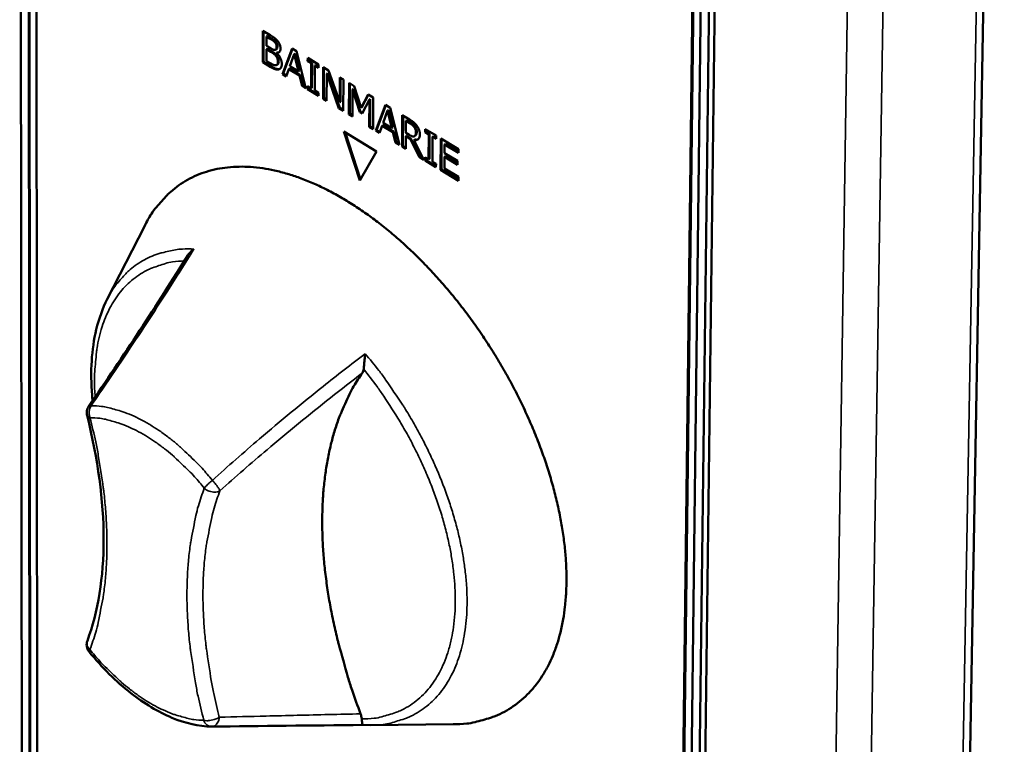
# Model space of a CAD drawing. Units: millimetres. Extents: x 65 to 5840, y 100 to 4100.
# Drawn here: x 3164 to 3232, y 3101 to 3151 of the extents above; entities that cross this region are included whole.
import ezdxf

# ---------------------------------------------------------------- set-up
doc = ezdxf.new("R2010")
doc.units = ezdxf.units.MM
doc.header["$LTSCALE"] = 20
doc.layers.add('Visible (ISO)', color=7, linetype='Continuous', lineweight=50)
doc.layers.add('Visible Narrow (ISO)', color=7, linetype='Continuous', lineweight=35)

msp = doc.modelspace()

# ---------------------------------------------------------------- linework, layer by layer
at = {"layer": 'Visible (ISO)'}
for p, q in [((3224.793, 2824.466), (3232.055, 3234.037)), ((3163.762, 3061.215), (3163.573, 3215.052)), ((3164.299, 3060.874), (3164.134, 3214.722)), ((3164.352, 3060.908), (3164.19, 3214.755)), ((3164.694, 3214.393), (3164.835, 3060.532)), ((3208.936, 3032.459), (3210.794, 3187.308)), ((3208.989, 3032.494), (3210.85, 3187.342)), ((3211.372, 3186.969), (3209.488, 3032.108)), ((3211.95, 3186.63), (3210.04, 3031.756)), ((3210.417, 3032.002), (3212.343, 3186.867)), ((3180.478, 3148.069), (3180.485, 3150.255)), ((3180.485, 3150.255), (3181.003, 3149.942)), ((3180.533, 3148.102), (3180.54, 3150.221)), ((3180.744, 3149.85), (3180.742, 3149.21)), ((3180.799, 3149.883), (3180.744, 3149.85)), ((3180.992, 3149.699), (3180.744, 3149.85)), ((3181.048, 3149.733), (3180.799, 3149.883)), ((3181.402, 3149.462), (3181.347, 3149.428)), ((3180.741, 3148.967), (3180.738, 3148.159)), ((3180.796, 3149.001), (3180.741, 3148.967)), ((3181.035, 3148.789), (3180.741, 3148.967)), ((3180.742, 3149.21), (3181.036, 3149.032)), ((3181.09, 3148.823), (3180.796, 3149.001)), ((3181.437, 3148.972), (3181.382, 3148.938)), ((3181.496, 3148.748), (3181.441, 3148.714)), ((3181.441, 3148.714), (3181.441, 3148.703)), ((3181.849, 3147.238), (3182.517, 3149.026)), ((3181.905, 3147.272), (3182.552, 3149.005)), ((3182.669, 3148.635), (3182.364, 3147.787)), ((3182.517, 3149.026), (3182.837, 3148.832)), ((3182.725, 3148.669), (3182.669, 3148.635)), ((3182.968, 3147.422), (3182.669, 3148.635)), ((3183.023, 3147.456), (3182.725, 3148.669)), ((3182.837, 3148.832), (3183.487, 3146.246)), ((3180.533, 3148.102), (3180.478, 3148.069)), ((3181.037, 3147.729), (3180.478, 3148.069)), ((3181.093, 3147.763), (3180.533, 3148.102)), ((3180.738, 3148.159), (3180.948, 3148.032)), ((3181.509, 3147.913), (3181.454, 3147.879)), ((3183.605, 3148.144), (3183.606, 3148.367)), ((3183.66, 3148.177), (3183.605, 3148.144)), ((3183.854, 3147.993), (3183.605, 3148.144)), ((3183.606, 3148.367), (3184.364, 3147.908)), ((3183.66, 3148.177), (3183.661, 3148.334)), ((3183.909, 3148.027), (3183.66, 3148.177)), ((3183.846, 3146.252), (3183.854, 3147.993)), ((3183.909, 3148.027), (3183.854, 3147.993)), ((3183.901, 3146.286), (3183.909, 3148.027)), ((3181.905, 3147.272), (3181.849, 3147.238)), ((3182.112, 3147.079), (3181.849, 3147.238)), ((3182.132, 3147.134), (3181.905, 3147.272)), ((3182.292, 3147.582), (3182.112, 3147.079)), ((3182.347, 3147.616), (3182.292, 3147.582)), ((3183.038, 3147.131), (3182.292, 3147.582)), ((3183.093, 3147.164), (3182.347, 3147.616)), ((3182.364, 3147.787), (3182.968, 3147.422)), ((3183.023, 3147.456), (3182.968, 3147.422)), ((3184.114, 3147.836), (3184.106, 3146.095)), ((3184.169, 3147.869), (3184.114, 3147.836)), ((3184.363, 3147.685), (3184.114, 3147.836)), ((3184.363, 3147.752), (3184.169, 3147.869)), ((3184.364, 3147.908), (3184.363, 3147.685)), ((3184.676, 3145.526), (3184.686, 3147.714)), ((3184.686, 3147.714), (3185.056, 3147.49)), ((3184.731, 3145.56), (3184.741, 3147.68)), ((3184.927, 3147.265), (3184.918, 3145.379)), ((3184.983, 3147.299), (3184.927, 3147.265)), ((3185.784, 3144.855), (3184.927, 3147.265)), ((3185.84, 3144.888), (3184.983, 3147.299)), ((3185.056, 3147.49), (3185.836, 3145.28)), ((3183.093, 3147.164), (3183.038, 3147.131)), ((3183.213, 3146.412), (3183.038, 3147.131)), ((3183.268, 3146.446), (3183.093, 3147.164)), ((3185.836, 3145.28), (3185.845, 3147.013)), ((3185.845, 3147.013), (3186.088, 3146.866)), ((3185.891, 3145.314), (3185.9, 3146.979)), ((3186.088, 3146.866), (3186.076, 3144.678)), ((3186.473, 3144.437), (3186.485, 3146.625)), ((3186.485, 3146.625), (3186.841, 3146.41)), ((3186.529, 3144.471), (3186.54, 3146.592)), ((3183.268, 3146.446), (3183.213, 3146.412)), ((3183.487, 3146.246), (3183.213, 3146.412)), ((3183.467, 3146.325), (3183.268, 3146.446)), ((3183.596, 3146.18), (3183.597, 3146.403)), ((3183.651, 3146.214), (3183.596, 3146.18)), ((3184.354, 3145.721), (3183.596, 3146.18)), ((3183.597, 3146.403), (3183.846, 3146.252)), ((3183.651, 3146.214), (3183.652, 3146.37)), ((3184.354, 3145.788), (3183.651, 3146.214)), ((3183.901, 3146.286), (3183.846, 3146.252)), ((3184.106, 3146.095), (3184.355, 3145.944)), ((3184.355, 3145.944), (3184.354, 3145.721)), ((3186.726, 3146.175), (3186.716, 3144.29)), ((3186.781, 3146.209), (3186.726, 3146.175)), ((3187.226, 3144.586), (3186.726, 3146.175)), ((3187.281, 3144.62), (3186.781, 3146.209)), ((3186.841, 3146.41), (3187.323, 3144.895)), ((3184.731, 3145.56), (3184.676, 3145.526)), ((3184.918, 3145.379), (3184.676, 3145.526)), ((3184.919, 3145.446), (3184.731, 3145.56)), ((3185.891, 3145.314), (3185.836, 3145.28)), ((3187.323, 3144.895), (3187.804, 3145.828)), ((3187.379, 3144.929), (3187.833, 3145.81)), ((3187.904, 3145.463), (3187.385, 3144.49)), ((3187.804, 3145.828), (3188.166, 3145.608)), ((3187.893, 3143.577), (3187.904, 3145.463)), ((3187.959, 3145.497), (3187.904, 3145.463)), ((3187.948, 3143.611), (3187.959, 3145.497)), ((3188.166, 3145.608), (3188.154, 3143.42)), ((3185.84, 3144.888), (3185.784, 3144.855)), ((3186.076, 3144.678), (3185.784, 3144.855)), ((3186.077, 3144.745), (3185.84, 3144.888)), ((3187.281, 3144.62), (3187.226, 3144.586)), ((3187.385, 3144.49), (3187.226, 3144.586)), ((3187.412, 3144.541), (3187.281, 3144.62)), ((3187.379, 3144.929), (3187.323, 3144.895)), ((3188.34, 3143.307), (3189.014, 3145.095)), ((3188.395, 3143.341), (3189.049, 3145.074)), ((3189.167, 3144.704), (3188.858, 3143.856)), ((3189.014, 3145.095), (3189.335, 3144.901)), ((3189.222, 3144.738), (3189.167, 3144.704)), ((3189.464, 3143.489), (3189.167, 3144.704)), ((3189.52, 3143.523), (3189.222, 3144.738)), ((3189.335, 3144.901), (3189.984, 3142.311)), ((3186.529, 3144.471), (3186.473, 3144.437)), ((3186.716, 3144.29), (3186.473, 3144.437)), ((3186.716, 3144.357), (3186.529, 3144.471)), ((3188.858, 3143.856), (3189.464, 3143.489)), ((3190.17, 3142.198), (3190.184, 3144.388)), ((3190.184, 3144.388), (3190.69, 3144.081)), ((3190.225, 3142.232), (3190.239, 3144.355)), ((3190.443, 3143.978), (3190.438, 3143.154)), ((3190.499, 3144.012), (3190.443, 3143.978)), ((3190.703, 3143.821), (3190.443, 3143.978)), ((3190.758, 3143.855), (3190.499, 3144.012)), ((3186.121, 3143.243), (3188.392, 3141.867)), ((3187.242, 3139.841), (3186.121, 3143.243)), ((3187.284, 3139.915), (3186.204, 3143.193)), ((3187.948, 3143.611), (3187.893, 3143.577)), ((3188.154, 3143.42), (3187.893, 3143.577)), ((3188.154, 3143.487), (3187.948, 3143.611)), ((3188.395, 3143.341), (3188.34, 3143.307)), ((3188.603, 3143.147), (3188.34, 3143.307)), ((3188.623, 3143.203), (3188.395, 3143.341)), ((3188.785, 3143.651), (3188.603, 3143.147)), ((3188.84, 3143.685), (3188.785, 3143.651)), ((3189.534, 3143.198), (3188.785, 3143.651)), ((3189.59, 3143.231), (3188.84, 3143.685)), ((3189.52, 3143.523), (3189.464, 3143.489)), ((3189.59, 3143.231), (3189.534, 3143.198)), ((3189.709, 3142.478), (3189.534, 3143.198)), ((3189.764, 3142.512), (3189.59, 3143.231)), ((3190.438, 3143.154), (3190.667, 3143.015)), ((3191.783, 3143.196), (3191.785, 3143.419)), ((3191.839, 3143.23), (3191.783, 3143.196)), ((3192.034, 3143.044), (3191.783, 3143.196)), ((3191.785, 3143.419), (3192.547, 3142.958)), ((3191.839, 3143.23), (3191.84, 3143.386)), ((3192.089, 3143.078), (3191.839, 3143.23)), ((3189.764, 3142.512), (3189.709, 3142.478)), ((3189.984, 3142.311), (3189.709, 3142.478)), ((3189.964, 3142.391), (3189.764, 3142.512)), ((3190.437, 3142.911), (3190.431, 3142.04)), ((3190.492, 3142.945), (3190.437, 3142.911)), ((3190.736, 3142.73), (3190.437, 3142.911)), ((3190.791, 3142.764), (3190.492, 3142.945)), ((3190.791, 3142.764), (3190.736, 3142.73)), ((3191.351, 3141.483), (3190.736, 3142.73)), ((3191.406, 3141.517), (3190.791, 3142.764)), ((3191.053, 3142.688), (3190.998, 3142.654)), ((3190.998, 3142.654), (3191.69, 3141.278)), ((3191.096, 3142.957), (3191.041, 3142.923)), ((3192.022, 3141.301), (3192.034, 3143.044)), ((3192.089, 3143.078), (3192.034, 3143.044)), ((3192.077, 3141.335), (3192.089, 3143.078)), ((3192.295, 3142.886), (3192.283, 3141.143)), ((3192.35, 3142.92), (3192.295, 3142.886)), ((3192.545, 3142.735), (3192.295, 3142.886)), ((3192.546, 3142.802), (3192.35, 3142.92)), ((3192.547, 3142.958), (3192.545, 3142.735)), ((3192.855, 3140.572), (3192.871, 3142.762)), ((3192.871, 3142.762), (3194.102, 3142.017)), ((3192.91, 3140.606), (3192.925, 3142.729)), ((3188.392, 3141.867), (3187.242, 3139.841)), ((3190.225, 3142.232), (3190.17, 3142.198)), ((3190.431, 3142.04), (3190.17, 3142.198)), ((3190.431, 3142.108), (3190.225, 3142.232)), ((3193.13, 3142.345), (3193.126, 3141.745)), ((3193.186, 3142.379), (3193.13, 3142.345)), ((3194.1, 3141.758), (3193.13, 3142.345)), ((3194.101, 3141.825), (3193.186, 3142.379)), ((3194.102, 3142.017), (3194.1, 3141.758)), ((3191.406, 3141.517), (3191.351, 3141.483)), ((3191.69, 3141.278), (3191.351, 3141.483)), ((3191.641, 3141.375), (3191.406, 3141.517)), ((3191.77, 3141.229), (3191.772, 3141.453)), ((3191.825, 3141.263), (3191.77, 3141.229)), ((3192.532, 3140.768), (3191.77, 3141.229)), ((3191.772, 3141.453), (3192.022, 3141.301)), ((3191.825, 3141.263), (3191.826, 3141.42)), ((3192.532, 3140.835), (3191.825, 3141.263)), ((3192.077, 3141.335), (3192.022, 3141.301)), ((3192.283, 3141.143), (3192.533, 3140.992)), ((3193.124, 3141.486), (3193.118, 3140.673)), ((3193.18, 3141.52), (3193.124, 3141.486)), ((3194.029, 3140.938), (3193.124, 3141.486)), ((3193.126, 3141.745), (3194.031, 3141.197)), ((3194.029, 3141.005), (3193.18, 3141.52)), ((3194.031, 3141.197), (3194.029, 3140.938)), ((3192.533, 3140.992), (3192.532, 3140.768)), ((3192.91, 3140.606), (3192.855, 3140.572)), ((3194.086, 3139.827), (3192.855, 3140.572)), ((3194.087, 3139.894), (3192.91, 3140.606)), ((3193.118, 3140.673), (3194.088, 3140.086)), ((3194.088, 3140.086), (3194.086, 3139.827)), ((3169.666, 3131.59), (3172.267, 3136.695)), ((3187.994, 3101.97), (3193.722, 3102.026)), ((3176.94, 3101.863), (3176.918, 3101.863)), ((3187.994, 3101.97), (3187.457, 3101.981))]:
    msp.add_line(p, q, dxfattribs=at)
at = {"layer": 'Visible (ISO)', "flags": 128}
for points in [[(3172.267, 3136.695, -0.024533), (3172.732, 3137.526, -0.040151), (3173.08, 3137.994, -0.007805), (3173.828, 3138.819, -0.024908), (3174.079, 3139.062, -0.026622), (3174.64, 3139.504, -0.026427), (3175.249, 3139.886, -0.026013), (3175.901, 3140.206, -0.026362), (3176.574, 3140.452, -0.023977), (3177.31, 3140.64, -0.024781), (3178.037, 3140.752, -0.021192), (3178.846, 3140.801, -0.022263), (3179.617, 3140.781, -0.018339), (3180.484, 3140.688, -0.019475), (3181.292, 3140.539, -0.015812), (3182.201, 3140.303, -0.016866), (3183.038, 3140.027, -0.013738), (3183.975, 3139.653, -0.014639), (3184.832, 3139.253, -0.012103), (3185.779, 3138.747, -0.012835), (3186.648, 3138.226, -0.010846), (3187.591, 3137.598, -0.01142), (3188.46, 3136.962, -0.009901), (3189.385, 3136.222, -0.010336), (3190.242, 3135.478, -0.009212), (3191.137, 3134.638, -0.009529), (3191.97, 3133.794, -0.008738), (3192.82, 3132.867, -0.008952), (3193.618, 3131.934, -0.008449), (3194.413, 3130.936, -0.008573), (3195.163, 3129.925, -0.008328), (3195.892, 3128.87, -0.008369), (3196.583, 3127.795, -0.008368), (3197.237, 3126.699, -0.008327), (3197.857, 3125.575, -0.00857), (3198.427, 3124.453, -0.008446), (3198.967, 3123.296, -0.008947), (3199.448, 3122.165, -0.008732), (3199.898, 3120.99, -0.00952), (3200.283, 3119.867, -0.009204), (3200.637, 3118.691, -0.010325), (3200.922, 3117.591, -0.00989), (3201.173, 3116.432, -0.011405), (3201.355, 3115.369, -0.010832), (3201.498, 3114.243, -0.012817), (3201.577, 3113.233, -0.012085), (3201.608, 3112.158, -0.014617), (3201.585, 3111.21, -0.013715), (3201.503, 3110.203, -0.016841), (3201.378, 3109.33, -0.015785), (3201.184, 3108.408, -0.019449), (3200.958, 3107.617, -0.01831), (3200.655, 3106.797, -0.022241), (3200.33, 3106.097, -0.021166), (3199.926, 3105.393, -0.024771), (3199.502, 3104.791, -0.02396), (3199.005, 3104.215, -0.026371), (3198.485, 3103.721, -0.026014), (3197.908, 3103.278, -0.026456), (3197.295, 3102.902, -0.026645), (3196.65, 3102.596, -0.02495), (3196.32, 3102.479, -0.007827), (3195.248, 3102.177, -0.040211), (3194.674, 3102.073, -0.024573), (3193.722, 3102.026)], [(3187.287, 3102.751, -0.007344), (3186.691, 3104.405, -0.013676), (3186.408, 3105.307, -0.000819), (3185.767, 3107.585, -0.007316), (3185.699, 3107.841, -0.008072), (3185.417, 3109.06, -0.007786), (3185.164, 3110.333, -0.008729), (3184.969, 3111.52, -0.008376), (3184.809, 3112.763, -0.009535), (3184.702, 3113.908, -0.009107), (3184.635, 3115.111, -0.010509), (3184.617, 3116.206, -0.009998), (3184.646, 3117.357, -0.011668), (3184.717, 3118.395, -0.011072), (3184.841, 3119.484, -0.013017), (3185, 3120.458, -0.012341), (3185.219, 3121.474, -0.014535), (3185.465, 3122.377, -0.013802), (3185.778, 3123.311, -0.016159), (3185.904, 3123.625, -0.003685), (3186.512, 3124.978, -0.029492), (3186.802, 3125.523, -0.016198), (3187.418, 3126.463)], [(3168.256, 3123.495, -0.053259), (3168.232, 3123.66, -0.053259), (3168.244, 3123.827, -0.05325), (3168.291, 3123.988, -0.05325), (3168.37, 3124.135)], [(3168.406, 3107.068, -0.065042), (3168.3, 3107.241, -0.065042), (3168.241, 3107.436, -0.065056), (3168.234, 3107.639, -0.065056), (3168.28, 3107.837)]]:
    msp.add_lwpolyline(points, format="xyb", dxfattribs=at)
at = {"layer": 'Visible (ISO)'}
for points, degree in [([(3181.347, 3149.428), (3181.284, 3149.505), (3181.13, 3149.616), (3180.992, 3149.699)], 2), ([(3181.003, 3149.942), (3181.212, 3149.815), (3181.421, 3149.659), (3181.515, 3149.543)], 2), ([(3181.446, 3149.139), (3181.446, 3149.217), (3181.399, 3149.363), (3181.347, 3149.428)], 2), ([(3181.515, 3149.543), (3181.621, 3149.416), (3181.717, 3149.154), (3181.717, 3149.016)], 2), ([(3181.377, 3148.525), (3181.315, 3148.598), (3181.17, 3148.707), (3181.035, 3148.789)], 2), ([(3181.036, 3149.032), (3181.158, 3148.958), (3181.273, 3148.916), (3181.335, 3148.923)], 2), ([(3181.335, 3148.923), (3181.396, 3148.929), (3181.445, 3149.036), (3181.446, 3149.139)], 2), ([(3181.717, 3149.016), (3181.716, 3148.862), (3181.569, 3148.705), (3181.441, 3148.714)], 2), ([(3181.441, 3148.703), (3181.615, 3148.545), (3181.805, 3148.147), (3181.804, 3147.938)], 2), ([(3181.624, 3148.766), (3181.586, 3148.75), (3181.543, 3148.744), (3181.496, 3148.748)], 3), ([(3180.948, 3148.032), (3181.119, 3147.928), (3181.315, 3147.845), (3181.392, 3147.856)], 2), ([(3181.534, 3148.089), (3181.534, 3148.213), (3181.471, 3148.411), (3181.377, 3148.525)], 2), ([(3181.392, 3147.856), (3181.465, 3147.87), (3181.533, 3147.974), (3181.534, 3148.089)], 2), ([(3181.804, 3147.938), (3181.804, 3147.775), (3181.692, 3147.592), (3181.6, 3147.566)], 2), ([(3181.6, 3147.566), (3181.489, 3147.538), (3181.237, 3147.609), (3181.037, 3147.729)], 2), ([(3181.686, 3147.611), (3181.676, 3147.607), (3181.666, 3147.603), (3181.655, 3147.6)], 3), ([(3190.69, 3144.081), (3190.859, 3143.979), (3191.087, 3143.801), (3191.19, 3143.663)], 2), ([(3191.015, 3143.557), (3190.959, 3143.632), (3190.811, 3143.755), (3190.703, 3143.821)], 2), ([(3191.137, 3143.191), (3191.138, 3143.287), (3191.078, 3143.471), (3191.015, 3143.557)], 2), ([(3191.023, 3142.914), (3191.081, 3142.94), (3191.136, 3143.077), (3191.137, 3143.191)], 2), ([(3191.19, 3143.663), (3191.293, 3143.526), (3191.411, 3143.221), (3191.41, 3143.049)], 2), ([(3190.667, 3143.015), (3190.78, 3142.947), (3190.961, 3142.883), (3191.023, 3142.914)], 2), ([(3191.41, 3143.049), (3191.408, 3142.81), (3191.186, 3142.618), (3190.998, 3142.654)], 2), ([(3168.37, 3124.135), (3170.786, 3127.644), (3173.098, 3131.158), (3175.29, 3134.669)], 3), ([(3187.457, 3101.981), (3183.84, 3101.947), (3180.328, 3101.902), (3176.94, 3101.863)], 3)]:
    msp.add_open_spline(points, degree=degree, dxfattribs=at)
for points, knots in [([(3181.402, 3149.462), (3181.381, 3149.488), (3181.359, 3149.512), (3181.312, 3149.556), (3181.287, 3149.576), (3181.191, 3149.646), (3181.119, 3149.69), (3181.048, 3149.733)], [-0.06495568, -0.06495568, -0.06495568, -0.06495568, -0.05192173, -0.05192173, -0.03845808, -0.03845808, 0, 0, 0, 0]), ([(3181.501, 3149.173), (3181.501, 3149.209), (3181.497, 3149.247), (3181.478, 3149.33), (3181.465, 3149.359), (3181.442, 3149.406), (3181.424, 3149.435), (3181.402, 3149.462)], [-0.02645162, -0.02645162, -0.02645162, -0.02645162, -0.02000386, -0.02000386, -0.01331713, -0.01331713, 0, 0, 0, 0]), ([(3181.432, 3148.559), (3181.39, 3148.609), (3181.345, 3148.651), (3181.272, 3148.706), (3181.217, 3148.746), (3181.09, 3148.823)], [-0.1932283, -0.1932283, -0.1932283, -0.1932283, -0.0679821, -0.0679821, 0, 0, 0, 0]), ([(3181.437, 3148.972), (3181.439, 3148.973), (3181.441, 3148.974), (3181.456, 3148.985), (3181.468, 3148.999), (3181.486, 3149.038), (3181.501, 3149.08), (3181.501, 3149.173)], [-0.0844166, -0.0844166, -0.0844166, -0.0844166, -0.08045666, -0.08045666, -0.04434805, -0.04434805, 0, 0, 0, 0]), ([(3181.589, 3148.123), (3181.589, 3148.182), (3181.584, 3148.248), (3181.557, 3148.353), (3181.544, 3148.387), (3181.5, 3148.472), (3181.466, 3148.518), (3181.432, 3148.559)], [-0.06309221, -0.06309221, -0.06309221, -0.06309221, -0.03667194, -0.03667194, -0.02096164, -0.02096164, 0, 0, 0, 0]), ([(3181.509, 3147.913), (3181.513, 3147.915), (3181.516, 3147.917), (3181.547, 3147.94), (3181.56, 3147.963), (3181.583, 3148.016), (3181.589, 3148.07), (3181.589, 3148.123)], [-0.03543464, -0.03543464, -0.03543464, -0.03543464, -0.03439329, -0.03439329, -0.02569946, -0.02569946, 0, 0, 0, 0]), ([(3181.655, 3147.6), (3181.564, 3147.577), (3181.481, 3147.589), (3181.323, 3147.634), (3181.206, 3147.694), (3181.093, 3147.763)], [-0.1014583, -0.1014583, -0.1014583, -0.1014583, -0.0610973, -0.0610973, 0, 0, 0, 0]), ([(3191.07, 3143.591), (3191.031, 3143.644), (3190.987, 3143.689), (3190.907, 3143.755), (3190.852, 3143.798), (3190.758, 3143.855)], [-0.1199501, -0.1199501, -0.1199501, -0.1199501, -0.0501857, -0.0501857, 0, 0, 0, 0]), ([(3191.192, 3143.225), (3191.193, 3143.263), (3191.189, 3143.303), (3191.174, 3143.381), (3191.163, 3143.42), (3191.125, 3143.508), (3191.1, 3143.551), (3191.07, 3143.591)], [-0.05796179, -0.05796179, -0.05796179, -0.05796179, -0.03696163, -0.03696163, -0.01919468, -0.01919468, 0, 0, 0, 0]), ([(3191.096, 3142.957), (3191.108, 3142.965), (3191.119, 3142.974), (3191.143, 3143.001), (3191.155, 3143.02), (3191.179, 3143.079), (3191.192, 3143.134), (3191.192, 3143.225)], [-0.0883925, -0.0883925, -0.0883925, -0.0883925, -0.07035556, -0.07035556, -0.04345265, -0.04345265, 0, 0, 0, 0]), ([(3191.288, 3142.706), (3191.285, 3142.705), (3191.283, 3142.704), (3191.214, 3142.674), (3191.137, 3142.672), (3191.053, 3142.688)], [-0.04959812, -0.04959812, -0.04959812, -0.04959812, -0.0479201, -0.0479201, 0, 0, 0, 0]), ([(3175.694, 3135.072), (3175.693, 3135.071), (3175.691, 3135.07), (3175.61, 3135.015), (3175.536, 3134.955), (3175.406, 3134.827), (3175.349, 3134.759), (3175.298, 3134.681), (3175.294, 3134.675), (3175.29, 3134.669)], [-0.19180917, -0.19180917, -0.19180917, -0.19180917, -0.19118239, -0.19118239, -0.15328597, -0.15328597, -0.11666239, -0.11666239, -0.1135838, -0.1135838, -0.1135838, -0.1135838]), ([(3168.643, 3124.532), (3168.631, 3124.656), (3168.619, 3124.779), (3168.475, 3126.548), (3168.571, 3128.11), (3169.083, 3130.239), (3169.339, 3130.949), (3169.666, 3131.59)], [2.205119, 2.205119, 2.205119, 2.205119, 2.261345, 2.261345, 3.016295, 3.016295, 3.436114, 3.436114, 3.436114, 3.436114]), ([(3187.501, 3126.71), (3187.507, 3126.784), (3187.515, 3126.872), (3187.536, 3127.088), (3187.549, 3127.227), (3187.577, 3127.514), (3187.592, 3127.656), (3187.606, 3127.794), (3187.606, 3127.795), (3187.606, 3127.797)], [-0.1525533, -0.1525533, -0.1525533, -0.1525533, -0.110052, -0.110052, -0.0538463, -0.0538463, 0, 0, 0.0006327, 0.0006327, 0.0006327, 0.0006327]), ([(3187.418, 3126.463), (3187.443, 3126.498), (3187.463, 3126.54), (3187.489, 3126.625), (3187.497, 3126.666), (3187.501, 3126.71)], [-0.16842568, -0.16842568, -0.16842568, -0.16842568, -0.14064147, -0.14064147, -0.11839762, -0.11839762, -0.11839762, -0.11839762]), ([(3168.28, 3107.837), (3169.022, 3109.832), (3169.416, 3112.253), (3169.412, 3117.551), (3169.017, 3120.492), (3168.256, 3123.495)], [0, 0, 0, 0, 1.301992, 1.301992, 2.598163, 2.598163, 2.598163, 2.598163]), ([(3176.918, 3101.863), (3176.038, 3101.877), (3175.099, 3102.094), (3173.211, 3102.882), (3172.237, 3103.467), (3170.29, 3104.989), (3169.296, 3105.975), (3168.406, 3107.068)], [0, 0, 0, 0, 0.497135, 0.497135, 1.001972, 1.001972, 1.550692, 1.550692, 1.550692, 1.550692]), ([(3187.366, 3102.408), (3187.365, 3102.413), (3187.365, 3102.419), (3187.356, 3102.527), (3187.329, 3102.638), (3187.287, 3102.751)], [-0.05025211, -0.05025211, -0.05025211, -0.05025211, -0.04783958, -0.04783958, 0, 0, 0, 0]), ([(3187.457, 3101.981), (3187.449, 3101.982), (3187.441, 3101.989), (3187.424, 3102.02), (3187.416, 3102.046), (3187.396, 3102.129), (3187.386, 3102.193), (3187.373, 3102.315), (3187.369, 3102.359), (3187.366, 3102.408)], [-0.1849877, -0.1849877, -0.1849877, -0.1849877, -0.153286, -0.153286, -0.1166624, -0.1166624, -0.0700321, -0.0700321, -0.0471877, -0.0471877, -0.0471877, -0.0471877])]:
    msp.add_open_spline(points, degree=3, knots=knots, dxfattribs=at)
at = {"layer": 'Visible Narrow (ISO)'}
for p, q in [((3231.561, 3233.744), (3224.346, 2823.699)), ((3232.065, 3234.043), (3224.854, 2827.391)), ((3224.864, 3229.775), (3218.397, 2819.389)), ((3216.138, 2819.389), (3222.292, 3228.25)), ((3181.048, 3149.733), (3180.992, 3149.699)), ((3181.09, 3148.823), (3181.035, 3148.789)), ((3181.501, 3149.173), (3181.446, 3149.139)), ((3181.432, 3148.559), (3181.377, 3148.525)), ((3181.589, 3148.123), (3181.534, 3148.089)), ((3181.093, 3147.763), (3181.037, 3147.729)), ((3181.655, 3147.6), (3181.6, 3147.566)), ((3190.758, 3143.855), (3190.703, 3143.821)), ((3191.07, 3143.591), (3191.015, 3143.557)), ((3191.192, 3143.225), (3191.137, 3143.191)), ((3168.537, 3124.179), (3168.37, 3124.135)), ((3168.406, 3107.068), (3168.46, 3107.22))]:
    msp.add_line(p, q, dxfattribs=at)
at = {"layer": 'Visible Narrow (ISO)', "flags": 128}
for points in [[(3175.694, 3135.072, 0.023306), (3174.887, 3135.074, 0.038316), (3174.4, 3135.016, 0.007099), (3173.476, 3134.818, 0.02363), (3173.202, 3134.742, 0.025752), (3172.65, 3134.527, 0.025452), (3172.117, 3134.254, 0.025696), (3171.617, 3133.93, 0.025913), (3171.158, 3133.56, 0.024188), (3170.955, 3133.36, 0.007416), (3170.337, 3132.668, 0.039199), (3170.052, 3132.28, 0.023843), (3169.666, 3131.59)], [(3168.823, 3124.794, -0.015262), (3168.768, 3125.907, -0.02617), (3168.79, 3126.557, -0.003319), (3168.915, 3127.901, -0.015187), (3168.953, 3128.193, -0.019005), (3169.098, 3128.915, -0.017736), (3169.309, 3129.676, -0.022109), (3169.546, 3130.32, -0.020809), (3169.854, 3130.981, -0.02522), (3170.182, 3131.541, -0.024113), (3170.58, 3132.09, -0.027601), (3170.997, 3132.555, -0.026935), (3171.474, 3132.982, -0.02839), (3171.98, 3133.343, -0.028327), (3172.524, 3133.645, -0.027195), (3172.815, 3133.767, -0.009036), (3173.713, 3134.068, -0.043202), (3174.208, 3134.178, -0.026717), (3175.024, 3134.242)], [(3187.994, 3101.97, 0.026571), (3188.855, 3102.014, 0.042913), (3189.38, 3102.116, 0.008983), (3190.334, 3102.405, 0.027052), (3190.644, 3102.524, 0.028641), (3191.222, 3102.824, 0.02855), (3191.764, 3103.189, 0.027494), (3192.274, 3103.622, 0.02803), (3192.724, 3104.099, 0.024761), (3193.152, 3104.662, 0.025783), (3193.506, 3105.242, 0.021411), (3193.84, 3105.927, 0.022672), (3194.098, 3106.599, 0.018235), (3194.33, 3107.392, 0.019497), (3194.49, 3108.148, 0.015583), (3194.614, 3109.033, 0.016698), (3194.676, 3109.865, 0.013502), (3194.689, 3110.825, 0.014416), (3194.652, 3111.723, 0.011923), (3194.555, 3112.739, 0.012637), (3194.417, 3113.692, 0.010753), (3194.214, 3114.746, 0.01129), (3193.976, 3115.739, 0.009912), (3193.671, 3116.812, 0.0103), (3193.336, 3117.832, 0.009342), (3192.936, 3118.907, 0.009601), (3192.507, 3119.937, 0.009001), (3192.019, 3120.996, 0.009148), (3191.502, 3122.019, 0.008865), (3190.936, 3123.045, 0.00891), (3190.337, 3124.045, 0.008925), (3190.185, 3124.28, 0.001214), (3189.031, 3125.981, 0.016842), (3188.557, 3126.629, 0.008974), (3187.606, 3127.797)], [(3187.501, 3126.71, -0.009336), (3188.432, 3125.508, -0.017439), (3188.896, 3124.839, -0.001311), (3190.005, 3123.103, -0.00928), (3190.157, 3122.854, -0.009395), (3190.726, 3121.837, -0.009298), (3191.262, 3120.788, -0.009761), (3191.741, 3119.755, -0.009543), (3192.191, 3118.679, -0.010388), (3192.574, 3117.648, -0.010033), (3192.927, 3116.564, -0.011321), (3193.21, 3115.553, -0.010807), (3193.459, 3114.481, -0.012628), (3193.637, 3113.507, -0.011925), (3193.775, 3112.467, -0.014396), (3193.849, 3111.545, -0.013474), (3193.872, 3110.557, -0.016714), (3193.841, 3109.7, -0.015563), (3193.748, 3108.785, -0.019631), (3193.613, 3108.005, -0.018295), (3193.405, 3107.182, -0.023042), (3193.168, 3106.488, -0.021671), (3192.85, 3105.776, -0.026515), (3192.511, 3105.177, -0.02537), (3192.093, 3104.592, -0.029164), (3191.653, 3104.098, -0.028532), (3191.148, 3103.649, -0.02993), (3190.609, 3103.273, -0.02998), (3190.031, 3102.964, -0.028374), (3189.713, 3102.839, -0.009734), (3188.763, 3102.548, -0.04454), (3188.231, 3102.446, -0.02782), (3187.366, 3102.408)], [(3168.462, 3123.346, -0.056498), (3168.409, 3123.558, -0.056498), (3168.405, 3123.776, -0.055206), (3168.449, 3123.985, -0.055206), (3168.537, 3124.179)], [(3176.975, 3118.985, 0.011227), (3176.258, 3119.829, 0.020175), (3175.831, 3120.272, 0.001867), (3174.802, 3121.25, 0.011123), (3174.625, 3121.41, 0.01296), (3174.033, 3121.894, 0.01223), (3173.38, 3122.375, 0.014825), (3172.785, 3122.766, 0.013834), (3172.124, 3123.148, 0.017355), (3171.535, 3123.441, 0.016079), (3170.881, 3123.713, 0.020644), (3170.613, 3123.802, 0.00601), (3169.677, 3124.059, 0.037743), (3169.274, 3124.133, 0.0209), (3168.537, 3124.179)], [(3168.256, 3123.495, 0.056314), (3168.284, 3123.446, 0.056314), (3168.322, 3123.405, 0.077816), (3168.387, 3123.364, 0.077816), (3168.462, 3123.346)], [(3168.46, 3107.22, 0.013349), (3168.868, 3108.439, 0.024931), (3169.036, 3109.107, 0.002585), (3169.37, 3110.828, 0.013283), (3169.424, 3111.165, 0.011234), (3169.55, 3112.297, 0.011842), (3169.619, 3113.376, 0.010101), (3169.644, 3114.577, 0.010617), (3169.621, 3115.72, 0.009171), (3169.545, 3116.978, 0.009599), (3169.427, 3118.177, 0.008417), (3169.388, 3118.466, 0.001073), (3169.04, 3120.727, 0.015511), (3168.864, 3121.657, 0.008454), (3168.462, 3123.346)], [(3168.462, 3123.346, -0.020894), (3169.157, 3123.302, -0.037733), (3169.537, 3123.232, -0.006006), (3170.419, 3122.99, -0.020637), (3170.672, 3122.906, -0.016072), (3171.289, 3122.648, -0.017348), (3171.843, 3122.372, -0.013827), (3172.467, 3122.012, -0.014819), (3173.028, 3121.643, -0.012225), (3173.643, 3121.19, -0.012954), (3174.201, 3120.733, -0.011118), (3174.368, 3120.583, -0.001865), (3175.338, 3119.661, -0.020167), (3175.741, 3119.242, -0.011222), (3176.416, 3118.447)], [(3176.975, 3118.985, 0.01827), (3176.805, 3118.85, 0.01827), (3176.645, 3118.703, 0.014428), (3176.527, 3118.578, 0.014428), (3176.416, 3118.447)], [(3177.502, 3118.267, 0.015442), (3177.44, 3118.397, 0.034636), (3177.407, 3118.451, 0.004711), (3177.34, 3118.545, 0.002652), (3177.218, 3118.709, 0.019451), (3177.13, 3118.817, 0.011813), (3176.975, 3118.985)], [(3176.416, 3118.447, 0.013355), (3176.002, 3117.216, 0.024899), (3175.83, 3116.54, 0.002574), (3175.491, 3114.806, 0.013291), (3175.436, 3114.468, 0.011252), (3175.307, 3113.331, 0.011876), (3175.235, 3112.25, 0.010133), (3175.208, 3111.047, 0.010665), (3175.23, 3109.904, 0.009209), (3175.304, 3108.646, 0.009653), (3175.421, 3107.45, 0.008455), (3175.459, 3107.16, 0.001085), (3175.804, 3104.909, 0.015585), (3175.978, 3103.984, 0.008493), (3176.378, 3102.303)], [(3177.459, 3102.517, -0.008498), (3177.069, 3104.157, -0.015594), (3176.9, 3105.06, -0.001086), (3176.564, 3107.256, -0.008461), (3176.527, 3107.539, -0.009658), (3176.414, 3108.706, -0.009214), (3176.341, 3109.933, -0.010671), (3176.32, 3111.048, -0.010139), (3176.347, 3112.222, -0.011881), (3176.417, 3113.277, -0.011258), (3176.543, 3114.386, -0.013296), (3176.597, 3114.715, -0.002577), (3176.929, 3116.407, -0.024908), (3177.097, 3117.066, -0.01336), (3177.502, 3118.267)], [(3176.416, 3118.447, 0.050339), (3176.602, 3118.301, 0.070537), (3176.756, 3118.231, 0.030257), (3176.963, 3118.184, 0.033637), (3177.153, 3118.165, 0.078647), (3177.3, 3118.184, 0.053183), (3177.502, 3118.267)], [(3168.46, 3107.22, -0.076815), (3168.343, 3107.357, -0.076815), (3168.272, 3107.523, -0.067378), (3168.255, 3107.681, -0.067378), (3168.28, 3107.837)], [(3176.378, 3102.303, -0.020669), (3175.682, 3102.354, -0.037369), (3175.302, 3102.427, -0.005875), (3174.419, 3102.677, -0.020411), (3174.169, 3102.762, -0.015879), (3173.554, 3103.022, -0.017161), (3173.001, 3103.301, -0.013676), (3172.381, 3103.663, -0.014669), (3171.823, 3104.033, -0.012104), (3171.212, 3104.487, -0.012834), (3170.658, 3104.943, -0.011019), (3170.493, 3105.092, -0.001836), (3169.529, 3106.012, -0.020013), (3169.13, 3106.428, -0.011123), (3168.46, 3107.22)], [(3177.459, 3102.517, -0.02726), (3177.249, 3102.409, -0.04446), (3177.112, 3102.362, -0.011735), (3176.903, 3102.315, -0.013198), (3176.716, 3102.283, -0.050076), (3176.592, 3102.278, -0.028848), (3176.378, 3102.303)], [(3176.378, 3102.303, 0.080045), (3176.462, 3102.126, 0.080045), (3176.599, 3101.984, 0.070271), (3176.75, 3101.901, 0.070271), (3176.918, 3101.863)], [(3176.94, 3101.863, 0.063445), (3177.091, 3101.896, 0.096049), (3177.179, 3101.949, 0.042736), (3177.265, 3102.04, 0.030724), (3177.365, 3102.183, 0.068312), (3177.426, 3102.324, 0.053146), (3177.459, 3102.517)]]:
    msp.add_lwpolyline(points, format="xyb", dxfattribs=at)
at = {"layer": 'Visible Narrow (ISO)'}
for points, knots in [([(3168.537, 3124.179), (3169.333, 3125.329), (3170.116, 3126.479), (3171.897, 3129.137), (3172.886, 3130.645), (3173.852, 3132.153), (3174.475, 3133.126), (3175.089, 3134.099), (3175.694, 3135.072)], [-2.775089, -2.775089, -2.775089, -2.775089, -2.212534, -2.212534, -1.475023, -1.475023, -1.475023, -0.999075, -0.999075, -0.999075, -0.999075]), ([(3187.606, 3127.797), (3186.623, 3127.05), (3185.649, 3126.293), (3184.683, 3125.525), (3183.187, 3124.334), (3181.711, 3123.118), (3179.15, 3120.928), (3178.055, 3119.965), (3176.975, 3118.985)], [-1.950971, -1.950971, -1.950971, -1.950971, -1.475023, -1.475023, -1.475023, -0.737511, -0.737511, -0.174957, -0.174957, -0.174957, -0.174957]), ([(3177.502, 3118.267), (3178.583, 3119.232), (3179.676, 3120.182), (3182.232, 3122.346), (3183.702, 3123.55), (3185.192, 3124.729), (3185.929, 3125.313), (3186.671, 3125.891), (3187.418, 3126.463)], [0.174957, 0.174957, 0.174957, 0.174957, 0.737511, 0.737511, 1.475023, 1.475023, 1.475023, 1.840035, 1.840035, 1.840035, 1.840035]), ([(3187.287, 3102.751), (3186.548, 3102.735), (3185.813, 3102.718), (3185.084, 3102.702), (3183.608, 3102.668), (3182.152, 3102.633), (3179.618, 3102.57), (3178.532, 3102.543), (3177.459, 3102.517)], [1.110011, 1.110011, 1.110011, 1.110011, 1.475023, 1.475023, 1.475023, 2.212534, 2.212534, 2.775089, 2.775089, 2.775089, 2.775089])]:
    msp.add_open_spline(points, degree=3, knots=knots, dxfattribs=at)

doc.saveas('drawing.dxf')
